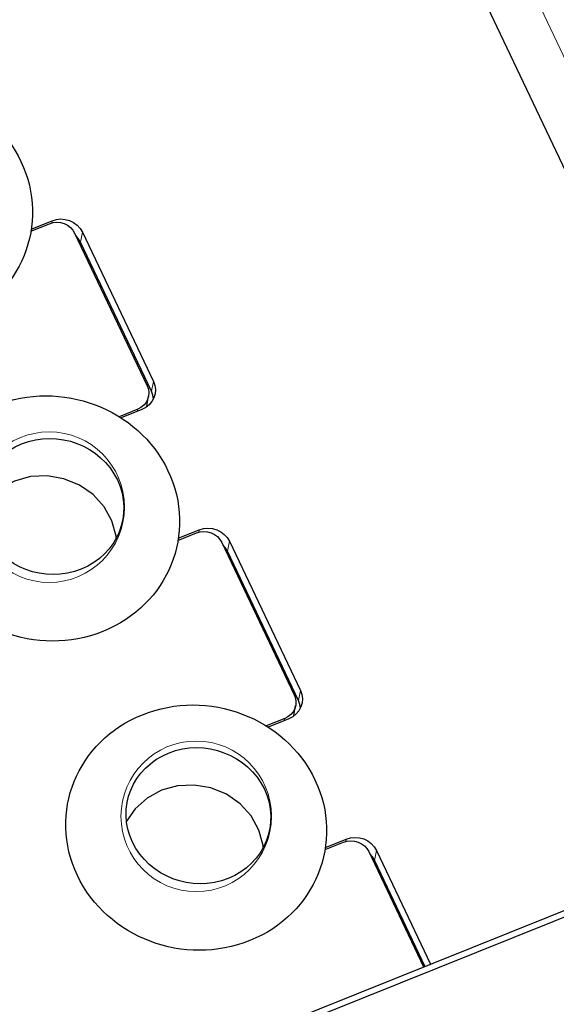
# Model space of a CAD drawing. Units: millimetres. Extents: x 633.4 to 649.1, y 427.8 to 438.5.
# Drawn here: x 645.2 to 645.5, y 431.4 to 431.8 of the extents above; entities that cross this region are included whole.
import ezdxf

# ---------------------------------------------------------------- set-up
doc = ezdxf.new("R2010")
doc.units = ezdxf.units.MM
doc.layers.add('PDF _Геометрия', color=7, linetype='Continuous')

msp = doc.modelspace()

# ---------------------------------------------------------------- linework, layer by layer
at = {"layer": 'PDF _Геометрия', "lineweight": 25}
for points in [[(645.68745, 432.43125), (645.68833, 432.42958), (646.04859, 431.67254), (646.05041, 431.66746), (646.05115, 431.66218), (646.05077, 431.65688), (646.0493, 431.65178), (646.04679, 431.64707), (646.04334, 431.64295), (646.03908, 431.63954), (646.03418, 431.637), (644.52125, 431.02985)], [(644.51937, 431.03189), (646.0323, 431.63903), (646.03654, 431.64122), (646.04022, 431.64415), (646.04319, 431.64774), (646.04536, 431.65181), (646.04663, 431.65621), (646.04695, 431.66078), (646.04633, 431.66535), (646.04476, 431.66974), (645.686, 432.4236)], [(645.59418, 431.46321), (645.33207, 432.01396), (645.32976, 432.01778), (645.32672, 432.02111), (645.32305, 432.02383), (645.31891, 432.02586), (645.31445, 432.02708), (645.30984, 432.02749), (645.30526, 432.02703), (645.30088, 432.02574), (645.15198, 431.96599)], [(645.25175, 431.69422), (645.25938, 431.69729), (645.26084, 431.69772), (645.26237, 431.69786), (645.26391, 431.69774), (645.2654, 431.69732), (645.26677, 431.69665), (645.268, 431.69574), (645.26901, 431.69463), (645.26977, 431.69336), (645.29972, 431.63046), (645.3002, 431.62908), (645.30041, 431.62764), (645.3003, 431.6262), (645.2999, 431.62481), (645.29922, 431.62353), (645.29829, 431.6224), (645.29712, 431.62147), (645.29579, 431.62079), (645.28815, 431.61772)], [(645.25187, 431.69508), (645.2605, 431.69854), (645.26225, 431.69906), (645.26408, 431.69924), (645.26591, 431.69908), (645.2677, 431.69858), (645.26936, 431.69778), (645.27083, 431.6967), (645.27204, 431.69536), (645.27297, 431.69383), (645.30225, 431.63229), (645.30284, 431.63063), (645.30308, 431.6289), (645.30297, 431.62718), (645.30248, 431.62552), (645.30166, 431.62397), (645.30054, 431.62263), (645.29915, 431.62152), (645.29755, 431.62068), (645.28893, 431.61722)], [(645.30229, 431.62506), (645.30205, 431.62652), (645.30147, 431.62818), (645.27218, 431.68972), (645.27126, 431.69125), (645.27023, 431.69239)], [(645.29944, 431.62171), (645.2995, 431.622), (645.30029, 431.62611)], [(645.28694, 431.56761), (645.28684, 431.56839), (645.28512, 431.57474), (645.2819, 431.58058), (645.27736, 431.5856), (645.27173, 431.58953), (645.26532, 431.59215), (645.25847, 431.59333), (645.25155, 431.593), (645.24495, 431.59118), (645.23901, 431.58796), (645.23405, 431.58353), (645.2305, 431.57842)], [(645.31255, 431.56758), (645.32116, 431.57104), (645.32291, 431.57156), (645.32475, 431.57174), (645.32659, 431.57158), (645.32838, 431.57108), (645.33004, 431.57028), (645.33151, 431.5692), (645.33272, 431.56785), (645.33365, 431.56633), (645.36293, 431.50479), (645.36352, 431.50313), (645.36376, 431.5014), (645.36363, 431.49968), (645.36316, 431.49802), (645.36234, 431.49647), (645.36122, 431.49513), (645.35983, 431.49402), (645.35822, 431.49318), (645.34961, 431.48972)], [(645.31241, 431.56672), (645.32007, 431.56979), (645.32152, 431.57022), (645.32305, 431.57038), (645.32458, 431.57024), (645.32607, 431.56982), (645.32745, 431.56915), (645.32868, 431.56825), (645.32969, 431.56713), (645.33045, 431.56586), (645.36038, 431.50296), (645.36088, 431.50158), (645.36108, 431.50014), (645.36098, 431.4987), (645.36058, 431.49731), (645.3599, 431.49603), (645.35895, 431.4949), (645.3578, 431.49397), (645.35647, 431.49329), (645.34883, 431.49022)], [(645.36295, 431.49756), (645.36273, 431.49902), (645.36215, 431.50068), (645.33286, 431.56222), (645.33193, 431.56375), (645.33091, 431.56489)], [(645.33365, 431.56054), (645.33345, 431.55954)], [(645.34187, 431.54186), (645.34234, 431.54228)], [(645.34673, 431.53167), (645.3472, 431.53207)], [(645.35061, 431.52492), (645.35037, 431.524)], [(645.36012, 431.49421), (645.36018, 431.4945), (645.36097, 431.49861)], [(645.34761, 431.44011), (645.34751, 431.44089), (645.3458, 431.44724), (645.34258, 431.45308), (645.33804, 431.4581), (645.3324, 431.46203), (645.326, 431.46465), (645.31915, 431.46583), (645.31223, 431.4655), (645.30563, 431.46368), (645.29969, 431.46046), (645.29473, 431.45603), (645.29118, 431.45092)], [(645.37309, 431.43922), (645.38073, 431.44229), (645.38219, 431.44272), (645.38372, 431.44288), (645.38526, 431.44274), (645.38675, 431.44233), (645.38812, 431.44165), (645.38934, 431.44075), (645.39036, 431.43963), (645.39113, 431.43836), (645.41376, 431.39081)], [(645.37323, 431.44008), (645.38184, 431.44354), (645.38359, 431.44406), (645.38543, 431.44424), (645.38727, 431.44408), (645.38905, 431.44358), (645.39072, 431.44278), (645.39218, 431.4417), (645.3934, 431.44036), (645.39432, 431.43883), (645.41662, 431.39196)], [(645.39159, 431.43739), (645.39261, 431.43625), (645.39354, 431.43472), (645.41433, 431.39103)]]:
    msp.add_lwpolyline(points, dxfattribs=at)
at = {"layer": 'PDF _Геометрия', "lineweight": 18}
for points in [[(645.48801, 431.72737), (645.48863, 431.73067), (645.43713, 431.83889)], [(645.26031, 431.6976), (645.26049, 431.69854)], [(645.27297, 431.69383), (645.27217, 431.68972)], [(645.30147, 431.62818), (645.30226, 431.63229)], [(645.29562, 431.6199), (645.29578, 431.62079)], [(645.32099, 431.5701), (645.32117, 431.57104)], [(645.33365, 431.56633), (645.33285, 431.56222)], [(645.36215, 431.50068), (645.36292, 431.50479)], [(645.3563, 431.49242), (645.35647, 431.49329)], [(645.38166, 431.4426), (645.38184, 431.44354)], [(645.39433, 431.43883), (645.39353, 431.43472)]]:
    msp.add_lwpolyline(points, dxfattribs=at)
for centre, radius in [((645.02346, 431.69335), 0.82869), ((645.25926, 431.58043), 0.03105), ((645.31994, 431.45293), 0.03105)]:
    msp.add_circle(centre, radius, dxfattribs=at)
at = {"layer": 'PDF _Геометрия', "lineweight": 25}
for centre, major_axis, ratio, start_param, end_param in [((645.19857, 431.70325), (-0.05297, 0.01017), 0.93511, 5.314483327353095, 11.59766863453268), ((645.25925, 431.57575), (-0.05297, 0.01017), 0.93511, 5.314483329414378, 11.59766863659396), ((645.26019, 431.58069), (-0.02938, 0.00565), 0.935244, 5.315152240688148, 11.59833754786774), ((645.31992, 431.44826), (-0.05297, 0.01014), 0.935258, 5.314326410424789, 11.59751171760437), ((645.32086, 431.45318), (-0.02938, 0.00568), 0.935012, 5.31577624904157, 11.59896155622116)]:
    msp.add_ellipse(centre, major_axis=major_axis, ratio=ratio, start_param=start_param, end_param=end_param, dxfattribs=at)

doc.saveas('drawing.dxf')
